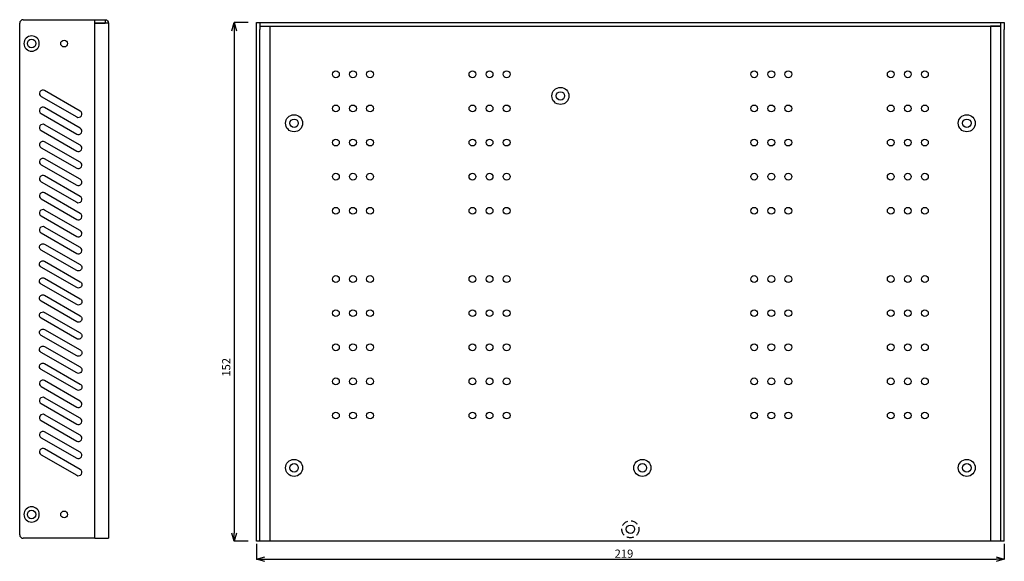
# Model space of a CAD drawing. Extents: x 4379 to 4961, y -1251 to -1008.
# Drawn here: x 4673 to 4961, y -1215 to -1056 of the extents above; entities that cross this region are included whole.
import ezdxf

# ---------------------------------------------------------------- set-up
doc = ezdxf.new("R2010")
doc.units = 0
doc.header["$LTSCALE"] = 8
doc.header["$MEASUREMENT"] = 0
doc.header["$PDMODE"] = 35
doc.linetypes.add('HIDDEN', pattern=[0.375, 0.25, -0.125])
doc.layers.get('0').update_dxf_attribs({"linetype": 'CONTINUOUS'})
doc.layers.get('DEFPOINTS').update_dxf_attribs({"linetype": 'CONTINUOUS'})
for name, color, linetype in [('1', 5, 'CONTINUOUS'), ('DIM', 4, 'CONTINUOUS'), ('HID', 3, 'HIDDEN')]:
    doc.layers.add(name, color=color, linetype=linetype)
doc.styles.add('LFP', font='COMPLEX.shx', dxfattribs={"bigfont": 'chineset.shx'})
doc.dimstyles.new('DMT', dxfattribs={"dimscale": 8, "dimtxt": 0.3, "dimasz": 0.3, "dimexe": 0, "dimexo": 0.3, "dimgap": 0.14, "dimtad": 1, "dimtoh": 1, "dimzin": 0, "dimdsep": 46, "dimtxsty": 'LFP', "dimblk": 'OPEN30', "dimcen": 0.2, "dimadec": 0, "dimazin": 0, "dimtfac": 1, "dimtofl": 0, "dimtmove": 1, "dimatfit": 0, "dimldrblk": 'OPEN30', "dimfxl": 1, "dimtolj": 1, "dimtzin": 0, "dimarcsym": 0})

# ---------------------------------------------------------------- blocks, each defined once
blk = doc.blocks.new('_Open30')
at = {"layer": 'DIM', "color": 0, "lineweight": -2}
for p, q in [((-1, 0.27), (0, 0)), ((0, 0), (-1, -0.27)), ((0, 0), (-1, 0))]:
    blk.add_line(p, q, dxfattribs=at)
blk = doc.blocks.new('*D8')
at = {"layer": 'DEFPOINTS', "color": 0, "transparency": 16777216}
for p in [(4742.4, -1057.17), (4735.86, -1209.17), (4742.4, -1209.17)]:
    blk.add_point(p, dxfattribs=at)
at = {"layer": 'DIM', "color": 0, "lineweight": -2, "transparency": 16777216}
for p, q in [((4740, -1057.17), (4735.86, -1057.17)), ((4735.86, -1059.57), (4735.86, -1206.77)), ((4740, -1209.17), (4735.86, -1209.17))]:
    blk.add_line(p, q, dxfattribs=at)
at = {"layer": 'DIM', "color": 0, "lineweight": -2, "transparency": 16777216, "xscale": 2.4, "yscale": 2.4, "zscale": 2.4}
for p, rotation in [((4735.86, -1057.17), 90), ((4735.86, -1209.17), 270)]:
    blk.add_blockref('_Open30', p, dxfattribs=dict(at, rotation=rotation))
at = {"layer": 'DIM', "color": 0, "transparency": 16777216, "insert": (4733.54, -1158.19), "char_height": 2.4, "attachment_point": 5, "rotation": 90, "style": 'LFP'}
blk.add_mtext('\\A1;152', dxfattribs=at)
blk = doc.blocks.new('*D9')
at = {"layer": 'DEFPOINTS', "color": 0, "transparency": 16777216}
for p in [(4742.4, -1209.17), (4961.4, -1209.17), (4961.4, -1214.41)]:
    blk.add_point(p, dxfattribs=at)
at = {"layer": 'DIM', "color": 0, "lineweight": -2, "transparency": 16777216}
for p, q in [((4742.4, -1209.97), (4742.4, -1214.41)), ((4961.4, -1209.97), (4961.4, -1214.41)), ((4744.8, -1214.41), (4959, -1214.41))]:
    blk.add_line(p, q, dxfattribs=at)
at = {"layer": 'DIM', "color": 0, "lineweight": -2, "transparency": 16777216, "xscale": 2.4, "yscale": 2.4, "zscale": 2.4, "rotation": 180}
blk.add_blockref('_Open30', (4742.4, -1214.41), dxfattribs=at)
at = {"layer": 'DIM', "color": 0, "lineweight": -2, "transparency": 16777216, "xscale": 2.4, "yscale": 2.4, "zscale": 2.4}
blk.add_blockref('_Open30', (4961.4, -1214.41), dxfattribs=at)
at = {"layer": 'DIM', "color": 0, "transparency": 16777216, "insert": (4850.01, -1212.81), "char_height": 2.4, "attachment_point": 5, "style": 'LFP'}
blk.add_mtext('\\A1;219', dxfattribs=at)

msp = doc.modelspace()

# ---------------------------------------------------------------- linework, layer by layer
msp.add_circle((4851.899, -1205.667), 1.25)
at = {"layer": '1', "color": 7, "linetype": 'Continuous'}
for p, q in [((4673.054, -1207.311), (4673.054, -1057.311)), ((4674.054, -1056.311), (4695.054, -1056.311)), ((4695.054, -1056.311), (4698.054, -1056.311)), ((4695.054, -1057.313), (4695.054, -1056.311)), ((4695.054, -1057.311), (4698.054, -1057.311)), ((4695.054, -1208.311), (4695.054, -1057.313)), ((4699.054, -1057.313), (4695.054, -1057.313)), ((4698.054, -1056.311), (4698.254, -1056.311)), ((4698.054, -1056.311), (4698.054, -1057.311)), ((4698.254, -1056.332), (4698.254, -1056.311)), ((4699.054, -1057.313), (4699.054, -1208.311)), ((4742.399, -1057.168), (4743.399, -1057.168)), ((4742.399, -1059.168), (4742.399, -1057.168)), ((4743.399, -1057.168), (4743.399, -1059.168)), ((4743.399, -1057.168), (4960.399, -1057.168)), ((4743.399, -1058.168), (4960.399, -1058.168)), ((4743.399, -1058.17), (4746.399, -1058.17)), ((4746.399, -1058.17), (4746.399, -1058.168)), ((4746.399, -1209.168), (4746.399, -1058.17)), ((4746.399, -1058.17), (4957.399, -1058.17)), ((4957.399, -1058.17), (4957.399, -1209.168)), ((4960.399, -1058.17), (4957.399, -1058.17)), ((4960.399, -1057.168), (4961.399, -1057.168)), ((4960.399, -1059.168), (4960.399, -1057.168)), ((4961.399, -1057.168), (4961.399, -1059.168)), ((4742.399, -1209.168), (4742.399, -1059.168)), ((4743.399, -1209.168), (4743.399, -1059.168)), ((4960.399, -1209.168), (4960.399, -1059.168)), ((4961.399, -1209.168), (4961.399, -1059.168)), ((4690.75, -1083.095), (4680.357, -1077.095)), ((4679.357, -1078.827), (4689.75, -1084.827)), ((4679.357, -1083.827), (4689.75, -1089.827)), ((4690.75, -1088.095), (4680.357, -1082.095)), ((4679.357, -1088.827), (4689.75, -1094.827)), ((4690.75, -1093.095), (4680.357, -1087.095)), ((4690.75, -1098.095), (4680.357, -1092.095)), ((4679.357, -1093.827), (4689.75, -1099.827)), ((4690.75, -1103.095), (4680.357, -1097.095)), ((4679.357, -1098.827), (4689.75, -1104.827)), ((4679.357, -1103.827), (4689.75, -1109.827)), ((4690.75, -1108.095), (4680.357, -1102.095)), ((4690.75, -1113.095), (4680.357, -1107.095)), ((4679.357, -1108.827), (4689.75, -1114.827)), ((4690.75, -1118.095), (4680.357, -1112.095)), ((4679.357, -1113.827), (4689.75, -1119.827)), ((4690.75, -1123.095), (4680.357, -1117.095)), ((4679.357, -1118.827), (4689.75, -1124.827)), ((4689.75, -1129.827), (4679.357, -1123.827)), ((4680.357, -1122.095), (4690.75, -1128.095)), ((4680.357, -1127.095), (4690.75, -1133.095)), ((4689.75, -1134.827), (4679.357, -1128.827)), ((4680.357, -1132.095), (4690.75, -1138.095)), ((4689.75, -1139.827), (4679.357, -1133.827)), ((4689.75, -1144.827), (4679.357, -1138.827)), ((4680.357, -1137.095), (4690.75, -1143.095)), ((4689.75, -1149.827), (4679.357, -1143.827)), ((4680.357, -1142.095), (4690.75, -1148.095)), ((4680.357, -1147.095), (4690.75, -1153.095)), ((4689.75, -1154.827), (4679.357, -1148.827)), ((4680.357, -1152.095), (4690.75, -1158.095)), ((4689.75, -1159.827), (4679.357, -1153.827)), ((4689.75, -1164.827), (4679.357, -1158.827)), ((4680.357, -1157.095), (4690.75, -1163.095)), ((4679.357, -1163.827), (4689.75, -1169.827)), ((4690.75, -1168.095), (4680.357, -1162.095)), ((4690.75, -1173.095), (4680.357, -1167.095)), ((4679.357, -1168.827), (4689.75, -1174.827)), ((4690.75, -1178.095), (4680.357, -1172.095)), ((4679.357, -1173.827), (4689.75, -1179.827)), ((4679.357, -1178.827), (4689.75, -1184.827)), ((4690.75, -1183.095), (4680.357, -1177.095)), ((4690.75, -1188.095), (4680.357, -1182.095)), ((4679.357, -1183.827), (4689.75, -1189.827)), ((4695.054, -1208.311), (4674.054, -1208.311)), ((4695.054, -1208.311), (4699.054, -1208.311)), ((4961.399, -1209.168), (4742.399, -1209.168))]:
    msp.add_line(p, q, dxfattribs=at)
at = {"layer": '1', "color": 7, "linetype": 'Continuous', "extrusion": (0, 0, -1)}
for centre in [(-4676.555, -1063.313), (-4676.554, -1201.309)]:
    msp.add_circle(centre, 2.25, dxfattribs=at)
at = {"layer": '1', "color": 7, "linetype": 'Continuous'}
for centre, radius in [((4676.555, -1063.313), 1.25), ((4686.055, -1063.313), 1), ((4765.649, -1072.319), 1), ((4770.649, -1072.319), 1), ((4775.649, -1072.319), 1), ((4805.649, -1072.319), 1), ((4810.649, -1072.319), 1), ((4815.649, -1072.319), 1), ((4888.149, -1072.319), 1), ((4893.149, -1072.319), 1), ((4898.149, -1072.319), 1), ((4928.149, -1072.319), 1), ((4933.149, -1072.319), 1), ((4938.149, -1072.319), 1), ((4831.399, -1078.668), 2.5), ((4831.399, -1078.668), 1.25), ((4753.399, -1086.67), 2.5), ((4765.649, -1082.319), 1), ((4770.649, -1082.319), 1), ((4775.649, -1082.319), 1), ((4805.649, -1082.319), 1), ((4810.649, -1082.319), 1), ((4815.649, -1082.319), 1), ((4888.149, -1082.319), 1), ((4893.149, -1082.319), 1), ((4898.149, -1082.319), 1), ((4928.149, -1082.319), 1), ((4933.149, -1082.319), 1), ((4938.149, -1082.319), 1), ((4950.399, -1086.67), 2.5), ((4753.399, -1086.67), 1.25), ((4950.399, -1086.67), 1.25), ((4765.649, -1092.319), 1), ((4770.649, -1092.319), 1), ((4775.649, -1092.319), 1), ((4805.649, -1092.319), 1), ((4810.649, -1092.319), 1), ((4815.649, -1092.319), 1), ((4888.149, -1092.319), 1), ((4893.149, -1092.319), 1), ((4898.149, -1092.319), 1), ((4928.149, -1092.319), 1), ((4933.149, -1092.319), 1), ((4938.149, -1092.319), 1), ((4765.649, -1102.319), 1), ((4770.649, -1102.319), 1), ((4775.649, -1102.319), 1), ((4805.649, -1102.319), 1), ((4810.649, -1102.319), 1), ((4815.649, -1102.319), 1), ((4888.149, -1102.319), 1), ((4893.149, -1102.319), 1), ((4898.149, -1102.319), 1), ((4928.149, -1102.319), 1), ((4933.149, -1102.319), 1), ((4938.149, -1102.319), 1), ((4765.649, -1112.319), 1), ((4770.649, -1112.319), 1), ((4775.649, -1112.319), 1), ((4805.649, -1112.319), 1), ((4810.649, -1112.319), 1), ((4815.649, -1112.319), 1), ((4888.149, -1112.319), 1), ((4893.149, -1112.319), 1), ((4898.149, -1112.319), 1), ((4928.149, -1112.319), 1), ((4933.149, -1112.319), 1), ((4938.149, -1112.319), 1), ((4765.649, -1132.319), 1), ((4770.649, -1132.319), 1), ((4775.649, -1132.319), 1), ((4805.649, -1132.319), 1), ((4810.649, -1132.319), 1), ((4815.649, -1132.319), 1), ((4888.149, -1132.319), 1), ((4893.149, -1132.319), 1), ((4898.149, -1132.319), 1), ((4928.149, -1132.319), 1), ((4933.149, -1132.319), 1), ((4938.149, -1132.319), 1), ((4765.649, -1142.319), 1), ((4770.649, -1142.319), 1), ((4775.649, -1142.319), 1), ((4805.649, -1142.319), 1), ((4810.649, -1142.319), 1), ((4815.649, -1142.319), 1), ((4888.149, -1142.319), 1), ((4893.149, -1142.319), 1), ((4898.149, -1142.319), 1), ((4928.149, -1142.319), 1), ((4933.149, -1142.319), 1), ((4938.149, -1142.319), 1), ((4765.649, -1152.319), 1), ((4770.649, -1152.319), 1), ((4775.649, -1152.319), 1), ((4805.649, -1152.319), 1), ((4810.649, -1152.319), 1), ((4815.649, -1152.319), 1), ((4888.149, -1152.319), 1), ((4893.149, -1152.319), 1), ((4898.149, -1152.319), 1), ((4928.149, -1152.319), 1), ((4933.149, -1152.319), 1), ((4938.149, -1152.319), 1), ((4765.649, -1162.319), 1), ((4770.649, -1162.319), 1), ((4775.649, -1162.319), 1), ((4805.649, -1162.319), 1), ((4810.649, -1162.319), 1), ((4815.649, -1162.319), 1), ((4888.149, -1162.319), 1), ((4893.149, -1162.319), 1), ((4898.149, -1162.319), 1), ((4928.149, -1162.319), 1), ((4933.149, -1162.319), 1), ((4938.149, -1162.319), 1), ((4765.649, -1172.319), 1), ((4770.649, -1172.319), 1), ((4775.649, -1172.319), 1), ((4805.649, -1172.319), 1), ((4810.649, -1172.319), 1), ((4815.649, -1172.319), 1), ((4888.149, -1172.319), 1), ((4893.149, -1172.319), 1), ((4898.149, -1172.319), 1), ((4928.149, -1172.319), 1), ((4933.149, -1172.319), 1), ((4938.149, -1172.319), 1), ((4753.399, -1187.668), 2.5), ((4753.399, -1187.668), 1.25), ((4855.399, -1187.668), 2.5), ((4855.399, -1187.668), 1.25), ((4950.399, -1187.668), 2.5), ((4950.399, -1187.668), 1.25), ((4676.554, -1201.309), 1.25), ((4686.054, -1201.309), 1)]:
    msp.add_circle(centre, radius, dxfattribs=at)
for centre, start, end in [((4674.054, -1057.311), 90, 180), ((4679.857, -1077.961), 60, 240), ((4679.857, -1082.961), 60, 240), ((4690.25, -1083.961), 240, 60), ((4679.857, -1087.961), 60, 240), ((4690.25, -1088.961), 240, 60), ((4679.857, -1092.961), 60, 240), ((4690.25, -1093.961), 240, 60), ((4679.857, -1097.961), 60, 240), ((4690.25, -1098.961), 240, 60), ((4679.857, -1102.961), 60, 240), ((4690.25, -1103.961), 240, 60), ((4679.857, -1107.961), 60, 240), ((4690.25, -1108.961), 240, 60), ((4679.857, -1112.961), 60, 240), ((4690.25, -1113.961), 240, 60), ((4679.857, -1117.961), 60, 240), ((4690.25, -1118.961), 240, 60), ((4690.25, -1123.961), 240, 60), ((4679.857, -1162.961), 60, 240), ((4679.857, -1167.961), 60, 240), ((4690.25, -1168.961), 240, 60), ((4679.857, -1172.961), 60, 240), ((4690.25, -1173.961), 240, 60), ((4679.857, -1177.961), 60, 240), ((4690.25, -1178.961), 240, 60), ((4679.857, -1182.961), 60, 240), ((4690.25, -1183.961), 240, 60), ((4690.25, -1188.961), 240, 60), ((4674.054, -1207.311), 180, 270)]:
    msp.add_arc(centre, 1, start, end, dxfattribs=at)
at = {"layer": '1', "color": 7, "linetype": 'Continuous', "extrusion": (0, 0, -1)}
for centre, radius, start, end in [((-4698.052, -1057.313), 1.002, 90, 180), ((-4698.052, -1057.313), 0.002, 90, 180), ((-4679.857, -1122.961), 1, 300, 120), ((-4679.857, -1127.961), 1, 300, 120), ((-4690.25, -1128.961), 1, 120, 300), ((-4679.857, -1132.961), 1, 300, 120), ((-4690.25, -1133.961), 1, 120, 300), ((-4679.857, -1137.961), 1, 300, 120), ((-4690.25, -1138.961), 1, 120, 300), ((-4679.857, -1142.961), 1, 300, 120), ((-4690.25, -1143.961), 1, 120, 300), ((-4679.857, -1147.961), 1, 300, 120), ((-4690.25, -1148.961), 1, 120, 300), ((-4679.857, -1152.961), 1, 300, 120), ((-4690.25, -1153.961), 1, 120, 300), ((-4679.857, -1157.961), 1, 300, 120), ((-4690.25, -1158.961), 1, 120, 300), ((-4690.25, -1163.961), 1, 120, 300)]:
    msp.add_arc(centre, radius, start, end, dxfattribs=at)
at = {"layer": 'HID'}
msp.add_circle((4851.899, -1205.667), 2.5, dxfattribs=at)

# ---------------------------------------------------------------- dimensions: what is measured, and where the dimension line sits
at = {"layer": 'DIM'}
dim = msp.add_linear_dim(base=(4735.862, -1209.168), p1=(4742.399, -1057.168), p2=(4742.399, -1209.168), angle=90, dimstyle='DMT', override={"dimtxt": 0.3, "dimzin": 8, "dimcen": 0.1, "dimazin": 2}, dxfattribs=at)
dim.commit()
dim.dimension.update_dxf_attribs({"geometry": '*D8', "text_midpoint": (4735.862, -1158.192), "dimtype": 160})
dim = msp.add_linear_dim(base=(4961.399, -1214.406), p1=(4742.399, -1209.168), p2=(4961.399, -1209.168), dimstyle='DMT', override={"dimtxt": 0.3, "dimexo": 0.1, "dimgap": 0.05, "dimzin": 8, "dimcen": 0.1, "dimazin": 2, "dimfxl": 1.25}, dxfattribs=at)
dim.commit()
dim.dimension.update_dxf_attribs({"geometry": '*D9', "text_midpoint": (4850.011, -1214.406), "dimtype": 160})

doc.saveas('drawing.dxf')
